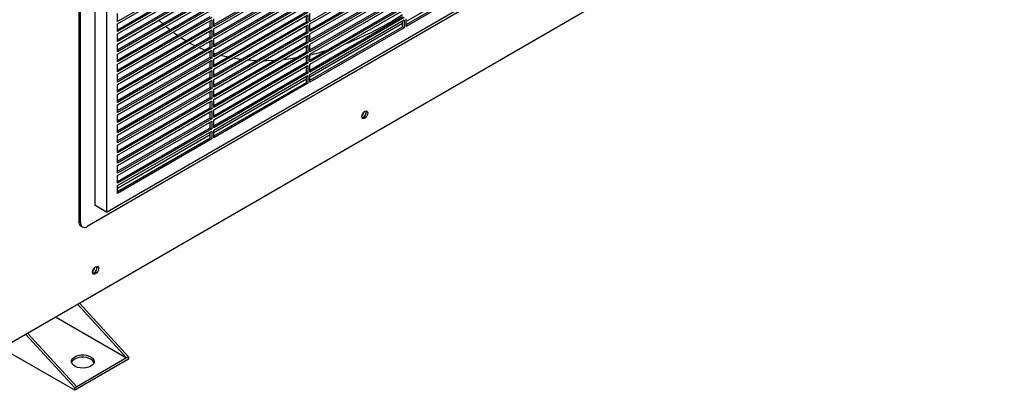
# Model space of a CAD drawing. Units: inches. Extents: x 0 to 183, y 0 to 150.
# Drawn here: x 15 to 35, y 97 to 104 of the extents above; entities that cross this region are included whole.
import ezdxf

# ---------------------------------------------------------------- set-up
doc = ezdxf.new("R2010")
doc.units = ezdxf.units.IN
doc.header["$MEASUREMENT"] = 0

msp = doc.modelspace()

# ---------------------------------------------------------------- linework, layer by layer
at = {"color": 7, "linetype": 'Continuous', "lineweight": 25}
for p, q in [((16.325, 114.695), (16.325, 100.068)), ((16.358, 100.048), (16.358, 114.675)), ((16.657, 114.663), (16.657, 100.406)), ((16.902, 114.522), (16.902, 100.265)), ((14.585, 97.374), (35.464, 109.427)), ((16.902, 100.265), (29.249, 107.392)), ((29.164, 107.28), (16.497, 99.968)), ((19.074, 105.328), (17.125, 104.203)), ((17.125, 104.154), (19.074, 105.279)), ((23.055, 105.327), (21.106, 104.202)), ((21.106, 104.154), (23.055, 105.279)), ((25.012, 105.306), (23.097, 104.2)), ((17.125, 104.032), (19.04, 105.138)), ((19.074, 105.119), (17.125, 103.994)), ((17.125, 103.945), (19.074, 105.07)), ((19.116, 104.136), (21.031, 105.242)), ((21.064, 105.223), (19.116, 104.098)), ((19.116, 104.05), (21.064, 105.175)), ((21.106, 104.032), (23.021, 105.138)), ((23.055, 105.118), (21.106, 103.993)), ((21.106, 103.945), (23.055, 105.07)), ((23.097, 104.136), (25.012, 105.242)), ((25.045, 105.223), (23.097, 104.098)), ((17.125, 103.823), (19.04, 104.929)), ((19.074, 104.91), (17.125, 103.785)), ((17.125, 103.736), (19.074, 104.861)), ((19.116, 103.928), (21.031, 105.033)), ((21.064, 105.014), (19.116, 103.889)), ((19.116, 103.841), (21.064, 104.966)), ((21.106, 103.823), (23.021, 104.929)), ((23.055, 104.909), (21.106, 103.784)), ((21.106, 103.736), (23.055, 104.861)), ((17.125, 103.614), (19.04, 104.72)), ((19.074, 104.701), (17.125, 103.576)), ((19.116, 103.719), (21.031, 104.824)), ((21.064, 104.805), (19.116, 103.68)), ((19.116, 103.632), (21.064, 104.757)), ((21.106, 103.614), (23.021, 104.72)), ((23.055, 104.7), (21.106, 103.575)), ((17.125, 103.527), (19.074, 104.652)), ((17.125, 103.405), (19.04, 104.511)), ((19.074, 104.492), (17.125, 103.367)), ((19.116, 103.51), (21.031, 104.615)), ((21.064, 104.596), (19.116, 103.471)), ((19.116, 103.423), (21.064, 104.548)), ((21.106, 103.527), (23.055, 104.652)), ((21.106, 103.405), (23.021, 104.511)), ((23.055, 104.491), (21.106, 103.366)), ((17.125, 103.319), (19.074, 104.443)), ((17.125, 104.203), (17.125, 104.363)), ((17.125, 103.196), (19.04, 104.302)), ((19.074, 104.283), (17.125, 103.158)), ((19.116, 103.301), (21.031, 104.406)), ((21.064, 104.387), (19.116, 103.262)), ((19.116, 103.214), (21.064, 104.339)), ((19.116, 104.098), (19.116, 104.259)), ((21.031, 104.197), (21.031, 104.32)), ((21.064, 104.339), (21.064, 104.178)), ((21.106, 103.318), (23.055, 104.443)), ((21.106, 104.202), (21.106, 104.363)), ((21.106, 103.196), (23.021, 104.302)), ((23.055, 104.282), (21.106, 103.157)), ((23.021, 104.339), (22.797, 104.204)), ((23.097, 104.098), (23.097, 104.258)), ((17.125, 103.11), (19.074, 104.235)), ((17.125, 103.994), (17.125, 104.154)), ((17.125, 102.987), (19.04, 104.093)), ((19.074, 104.074), (17.125, 102.949)), ((19.04, 104.093), (19.04, 104.215)), ((19.04, 104.093), (19.074, 104.074)), ((19.074, 104.235), (19.074, 104.074)), ((19.116, 103.092), (21.031, 104.197)), ((21.064, 104.178), (19.116, 103.053)), ((19.116, 103.005), (21.064, 104.13)), ((19.116, 103.889), (19.116, 104.05)), ((21.031, 104.197), (21.064, 104.178)), ((21.031, 103.988), (21.031, 104.111)), ((21.064, 104.13), (21.064, 103.969)), ((21.106, 103.109), (23.055, 104.234)), ((23.021, 104.157), (21.106, 103.051)), ((21.106, 103.993), (21.106, 104.154)), ((21.106, 102.987), (23.021, 104.093)), ((23.055, 104.073), (21.106, 102.948)), ((23.021, 104.093), (23.021, 104.215)), ((23.021, 104.093), (23.055, 104.073)), ((23.055, 104.234), (23.055, 104.073)), ((17.125, 102.901), (19.074, 104.026)), ((17.125, 103.785), (17.125, 103.945)), ((17.125, 102.778), (19.04, 103.884)), ((19.074, 103.865), (17.125, 102.74)), ((19.04, 103.884), (19.04, 104.006)), ((19.04, 103.884), (19.074, 103.865)), ((19.074, 104.026), (19.074, 103.865)), ((19.116, 102.883), (21.031, 103.988)), ((21.064, 103.969), (19.116, 102.844)), ((19.116, 102.796), (21.064, 103.921)), ((19.116, 103.68), (19.116, 103.841)), ((21.031, 103.988), (21.064, 103.969)), ((21.031, 103.779), (21.031, 103.902)), ((21.064, 103.921), (21.064, 103.76)), ((21.106, 103.784), (21.106, 103.945)), ((17.125, 102.692), (19.074, 103.817)), ((17.125, 103.576), (17.125, 103.736)), ((17.125, 102.569), (19.04, 103.675)), ((19.074, 103.656), (17.125, 102.531)), ((19.04, 103.675), (19.04, 103.797)), ((19.04, 103.675), (19.074, 103.656)), ((19.074, 103.817), (19.074, 103.656)), ((19.116, 102.674), (21.031, 103.779)), ((21.064, 103.76), (19.116, 102.635)), ((19.116, 102.587), (21.064, 103.712)), ((21.031, 103.779), (21.064, 103.76)), ((21.031, 103.571), (21.031, 103.693)), ((21.064, 103.712), (21.064, 103.551)), ((21.106, 103.575), (21.106, 103.736)), ((17.125, 102.483), (19.074, 103.608)), ((17.125, 103.367), (17.125, 103.527)), ((17.125, 102.361), (19.04, 103.466)), ((19.074, 103.447), (17.125, 102.322)), ((19.04, 103.567), (19.017, 103.575)), ((19.04, 103.466), (19.04, 103.588)), ((19.04, 103.466), (19.074, 103.447)), ((19.074, 103.608), (19.074, 103.447)), ((19.116, 103.471), (19.116, 103.632)), ((19.116, 102.465), (21.031, 103.571)), ((21.064, 103.551), (19.116, 102.426)), ((19.151, 103.53), (19.116, 103.541)), ((19.116, 102.378), (21.064, 103.503)), ((21.031, 103.571), (21.064, 103.551)), ((21.031, 103.362), (21.031, 103.484)), ((21.064, 103.503), (21.064, 103.342)), ((21.106, 103.366), (21.106, 103.527)), ((17.125, 102.274), (19.074, 103.399)), ((17.125, 103.158), (17.125, 103.319)), ((17.125, 102.152), (19.04, 103.257)), ((19.074, 103.238), (17.125, 102.113)), ((19.04, 103.257), (19.04, 103.379)), ((19.04, 103.257), (19.074, 103.238)), ((19.074, 103.399), (19.074, 103.238)), ((19.116, 103.262), (19.116, 103.423)), ((19.116, 102.256), (21.031, 103.362)), ((21.064, 103.342), (19.116, 102.217)), ((19.116, 102.169), (21.064, 103.294)), ((19.996, 103.391), (19.805, 103.403)), ((21.031, 103.362), (21.064, 103.342)), ((21.031, 103.153), (21.031, 103.275)), ((21.064, 103.294), (21.064, 103.133)), ((21.106, 103.157), (21.106, 103.318)), ((17.125, 102.065), (19.074, 103.19)), ((17.125, 102.949), (17.125, 103.11)), ((17.125, 101.943), (19.04, 103.048)), ((19.074, 103.029), (17.125, 101.904)), ((19.04, 103.048), (19.04, 103.17)), ((19.04, 103.048), (19.074, 103.029)), ((19.074, 103.19), (19.074, 103.029)), ((19.116, 103.053), (19.116, 103.214)), ((19.116, 102.047), (21.031, 103.153)), ((21.064, 103.133), (19.116, 102.008)), ((19.116, 101.96), (21.064, 103.085)), ((21.031, 103.153), (21.064, 103.133)), ((21.031, 102.944), (21.031, 103.066)), ((21.064, 103.085), (21.064, 102.924)), ((21.106, 102.948), (21.106, 103.109)), ((17.125, 101.856), (19.074, 102.981)), ((17.125, 102.74), (17.125, 102.901)), ((17.125, 101.734), (19.04, 102.839)), ((19.04, 102.839), (19.04, 102.962)), ((19.04, 102.839), (19.074, 102.82)), ((19.074, 102.981), (19.074, 102.82)), ((21.031, 103.008), (19.116, 101.902)), ((19.116, 102.844), (19.116, 103.005)), ((19.116, 101.838), (21.031, 102.944)), ((21.064, 102.924), (19.116, 101.799)), ((21.031, 102.944), (21.064, 102.924)), ((19.074, 102.82), (17.125, 101.695)), ((17.125, 101.647), (19.074, 102.772)), ((17.125, 102.531), (17.125, 102.692)), ((17.125, 101.525), (19.04, 102.63)), ((19.04, 102.63), (19.04, 102.753)), ((19.04, 102.63), (19.074, 102.611)), ((19.074, 102.772), (19.074, 102.611)), ((19.116, 102.635), (19.116, 102.796)), ((19.074, 102.611), (17.125, 101.486)), ((17.125, 101.438), (19.074, 102.563)), ((17.125, 102.322), (17.125, 102.483)), ((17.125, 101.316), (19.04, 102.421)), ((19.04, 102.421), (19.04, 102.544)), ((19.04, 102.421), (19.074, 102.402)), ((19.074, 102.563), (19.074, 102.402)), ((19.116, 102.426), (19.116, 102.587)), ((19.074, 102.402), (17.125, 101.277)), ((17.125, 101.229), (19.074, 102.354)), ((17.125, 102.113), (17.125, 102.274)), ((17.125, 101.107), (19.04, 102.212)), ((19.04, 102.212), (19.04, 102.335)), ((19.04, 102.212), (19.074, 102.193)), ((19.074, 102.354), (19.074, 102.193)), ((19.116, 102.217), (19.116, 102.378)), ((19.074, 102.193), (17.125, 101.068)), ((17.125, 101.02), (19.074, 102.145)), ((17.125, 101.904), (17.125, 102.065)), ((19.04, 102.004), (19.04, 102.126)), ((19.074, 102.145), (19.074, 101.984)), ((19.116, 102.008), (19.116, 102.169)), ((17.125, 100.898), (19.04, 102.004)), ((19.074, 101.984), (17.125, 100.859)), ((17.125, 100.811), (19.074, 101.936)), ((19.04, 101.859), (17.125, 100.753)), ((17.125, 101.695), (17.125, 101.856)), ((19.04, 102.004), (19.074, 101.984)), ((19.04, 101.795), (19.04, 101.917)), ((19.074, 101.936), (19.074, 101.775)), ((19.116, 101.799), (19.116, 101.96)), ((17.125, 100.689), (19.04, 101.795)), ((19.074, 101.775), (17.125, 100.65)), ((17.125, 101.486), (17.125, 101.647)), ((19.04, 101.795), (19.074, 101.775)), ((17.125, 101.277), (17.125, 101.438)), ((17.125, 101.068), (17.125, 101.229)), ((17.125, 100.859), (17.125, 101.02)), ((17.125, 100.65), (17.125, 100.811)), ((16.902, 100.265), (16.657, 100.406)), ((16.325, 100.068), (16.358, 100.048)), ((16.366, 99.978), (16.399, 99.958)), ((17.313, 97.252), (16.296, 98.362)), ((16.338, 98.386), (17.355, 97.276)), ((15.843, 98.1), (17.313, 97.252)), ((16.241, 96.633), (15.224, 97.743)), ((15.266, 97.767), (16.283, 96.657)), ((16.241, 96.585), (14.73, 97.457)), ((17.355, 97.228), (16.241, 96.585)), ((17.313, 97.252), (16.283, 96.657)), ((17.355, 97.276), (17.313, 97.252)), ((17.355, 97.276), (17.355, 97.228)), ((16.283, 96.657), (16.241, 96.633)), ((16.241, 96.585), (16.241, 96.633))]:
    msp.add_line(p, q, dxfattribs=at)
at = {"color": 7, "linetype": 'Continuous', "lineweight": 25, "flags": 128}
for points in [[(18.062, 104.155), (17.991, 104.222), (17.982, 104.231)], [(18.208, 104.03), (18.139, 104.087), (18.121, 104.102)], [(18.365, 103.912), (18.296, 103.962), (18.272, 103.98)], [(18.537, 103.802), (18.459, 103.85), (18.435, 103.866)], [(18.723, 103.701), (18.63, 103.749), (18.612, 103.759)], [(18.927, 103.61), (18.807, 103.661), (18.805, 103.662)], [(19.4, 103.465), (19.378, 103.469), (19.251, 103.501)], [(19.678, 103.416), (19.58, 103.431), (19.511, 103.442)], [(20.826, 103.452), (20.662, 103.426), (20.545, 103.412)], [(20.368, 103.397), (20.216, 103.39), (20.143, 103.389)], [(22.241, 102.203), (22.217, 102.195), (22.196, 102.199), (22.183, 102.215), (22.178, 102.239), (22.183, 102.27), (22.196, 102.301), (22.217, 102.329), (22.241, 102.348), (22.265, 102.356), (22.285, 102.352), (22.298, 102.337), (22.303, 102.312), (22.298, 102.281), (22.285, 102.25), (22.265, 102.223), (22.241, 102.203)], [(22.183, 102.214), (22.183, 102.214), (22.207, 102.223)], [(22.265, 102.356), (22.265, 102.356), (22.27, 102.331)], [(16.673, 98.989), (16.649, 98.981), (16.628, 98.985), (16.615, 99), (16.61, 99.025), (16.615, 99.056), (16.628, 99.087), (16.649, 99.114), (16.673, 99.134), (16.697, 99.142), (16.717, 99.138), (16.731, 99.123), (16.735, 99.098), (16.731, 99.067), (16.717, 99.036), (16.697, 99.008), (16.673, 98.989)], [(16.615, 99), (16.615, 99), (16.639, 99.008)], [(16.697, 99.142), (16.697, 99.142), (16.702, 99.117)], [(16.575, 97.083), (16.529, 97.062), (16.474, 97.048), (16.416, 97.043), (16.357, 97.046), (16.301, 97.058), (16.252, 97.077), (16.213, 97.103), (16.186, 97.133), (16.173, 97.166), (16.175, 97.201), (16.192, 97.233), (16.222, 97.263), (16.264, 97.287), (16.314, 97.304), (16.371, 97.314), (16.431, 97.315), (16.488, 97.308), (16.541, 97.292), (16.585, 97.27), (16.619, 97.241), (16.639, 97.209), (16.644, 97.175), (16.635, 97.141), (16.612, 97.11), (16.575, 97.083)], [(16.641, 97.155), (16.639, 97.161), (16.619, 97.193), (16.585, 97.221), (16.541, 97.244), (16.488, 97.259), (16.431, 97.267), (16.371, 97.266), (16.314, 97.256), (16.264, 97.239), (16.222, 97.215), (16.192, 97.185), (16.176, 97.155)]]:
    msp.add_lwpolyline(points, dxfattribs=at)
at = {"color": 7, "linetype": 'Continuous', "lineweight": 25}
for centre, radius, start, end in [((19.263, 110.282), 7.031, 291.4528, 300.18), ((19.902, 108.578), 5.209, 283.367, 287.3127), ((22.086, 102.365), 0.143, 310.8944, 349.1112), ((22.154, 102.326), 0.115, 284.2281, 2.4659), ((22.154, 102.325), 0.115, 297.5335, 15.7773), ((16.418, 100.056), 0.0944, 172.7451, 235.9426), ((16.443, 100.035), 0.086, 170.7859, 309.2034), ((16.518, 99.151), 0.143, 310.8941, 349.1113), ((16.587, 99.112), 0.115, 284.2162, 2.4781), ((16.586, 99.111), 0.115, 297.5243, 15.7867)]:
    msp.add_arc(centre, radius, start, end, dxfattribs=at)

doc.saveas('drawing.dxf')
